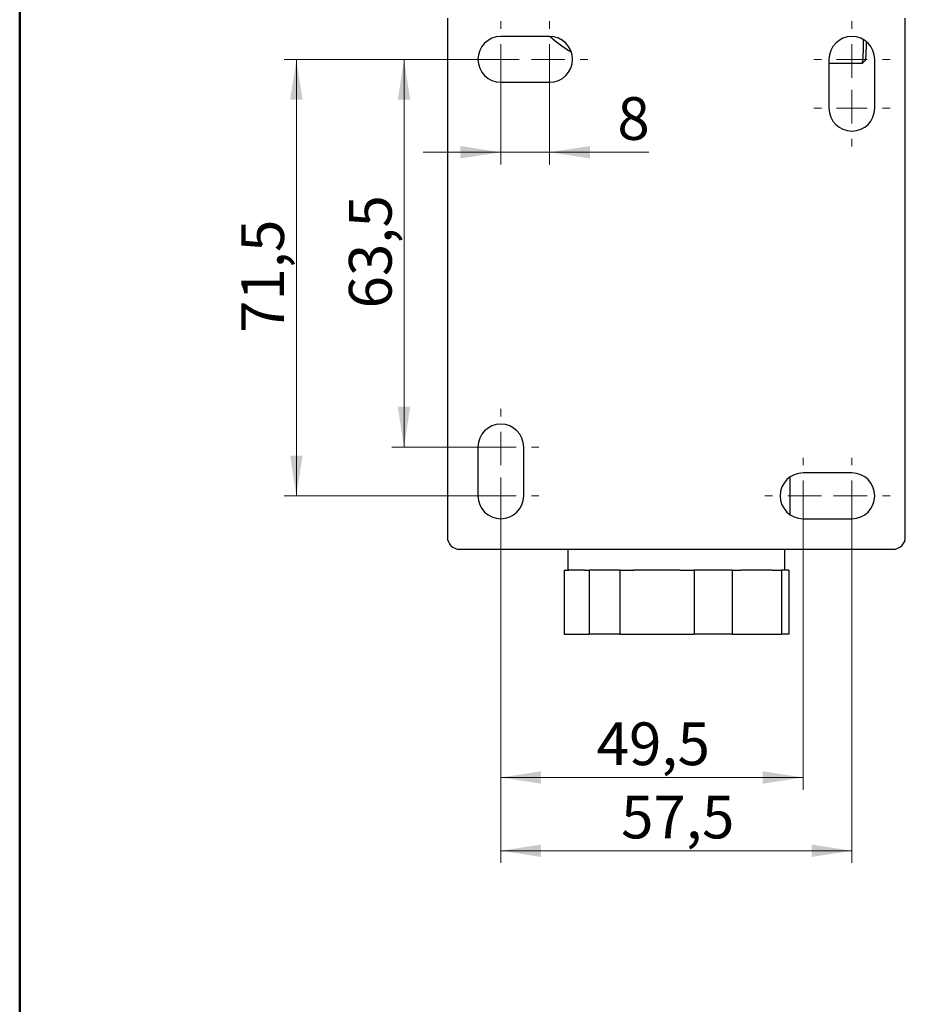
# Model space of a CAD drawing. Units: millimetres. Extents: x 10 to 416, y 10 to 287.
# Drawn here: x 10 to 83, y 129 to 210 of the extents above; entities that cross this region are included whole.
import ezdxf

# ---------------------------------------------------------------- set-up
doc = ezdxf.new("R2010")
doc.units = ezdxf.units.MM
doc.header["$PDSIZE"] = -1
doc.styles.add('SLDTEXTSTYLE0', font='TXT', dxfattribs={"width": 0.75})
doc.dimstyles.new('SLDDIMSTYLE0', dxfattribs={"dimtxt": 3.5, "dimasz": 3.302, "dimexe": 0, "dimexo": 0.0625, "dimgap": 0.875, "dimtad": 1, "dimdec": 1, "dimlfac": 2, "dimrnd": 1e-09, "dimzin": 12, "dimdsep": 46, "dimtxsty": 'SLDTEXTSTYLE0', "dimsah": 1, "dimcen": 0.09, "dimadec": 0, "dimazin": 3, "dimtfac": 1, "dimtdec": 1, "dimtofl": 0, "dimtmove": 0, "dimatfit": 3, "dimfxl": 1, "dimfrac": 2, "dimtolj": 1, "dimtzin": 12, "dimarcsym": 0})
doc.dimstyles.new('SLDDIMSTYLE1', dxfattribs={"dimtxt": 3.5, "dimasz": 3.302, "dimexe": 0, "dimexo": 0.0625, "dimgap": 0.875, "dimtad": 1, "dimdec": 0, "dimlfac": 2, "dimrnd": 1e-09, "dimzin": 12, "dimdsep": 46, "dimtxsty": 'SLDTEXTSTYLE0', "dimsah": 1, "dimcen": 0.09, "dimadec": 0, "dimazin": 3, "dimtfac": 1, "dimtdec": 0, "dimtmove": 0, "dimatfit": 0, "dimfxl": 1, "dimfrac": 2, "dimtolj": 1, "dimtzin": 12, "dimarcsym": 0})

# ---------------------------------------------------------------- blocks, each defined once
blk = doc.blocks.new('_D')
at = {"color": 150, "linetype": 'Continuous', "lineweight": 0}
for p, q in [((48.4, 206.878), (40.473, 206.878)), ((41.473, 206.878), (41.473, 175.128)), ((48.4, 175.128), (40.473, 175.128))]:
    blk.add_line(p, q, dxfattribs=at)
at = {"color": 150, "linetype": 'Continuous', "lineweight": 18}
for points in [[(41.473, 206.878), (40.965, 203.576), (41.981, 203.576)], [(41.473, 175.128), (41.981, 178.43), (40.965, 178.43)]]:
    blk.add_solid(points, dxfattribs=at)
at = {"color": 150, "linetype": 'Continuous', "lineweight": 18, "insert": (36.961, 186.478), "char_height": 3.5, "attachment_point": 1, "rotation": 90, "style": 'SLDTEXTSTYLE0'}
blk.add_mtext('63,5', dxfattribs=at)
blk = doc.blocks.new('_D_1')
at = {"color": 150, "linetype": 'Continuous', "lineweight": 0}
for p, q in [((48.4, 206.878), (31.656, 206.878)), ((32.656, 206.878), (32.656, 171.128)), ((48.4, 171.128), (31.656, 171.128))]:
    blk.add_line(p, q, dxfattribs=at)
at = {"color": 150, "linetype": 'Continuous', "lineweight": 18}
for points in [[(32.656, 206.878), (32.148, 203.576), (33.164, 203.576)], [(32.656, 171.128), (33.164, 174.43), (32.148, 174.43)]]:
    blk.add_solid(points, dxfattribs=at)
at = {"color": 150, "linetype": 'Continuous', "lineweight": 18, "insert": (28.144, 184.478), "char_height": 3.5, "attachment_point": 1, "rotation": 90, "style": 'SLDTEXTSTYLE0'}
blk.add_mtext('71,5', dxfattribs=at)
blk = doc.blocks.new('_D_2')
at = {"color": 150, "linetype": 'Continuous', "lineweight": 0}
for p, q in [((49.4, 205.878), (49.4, 198.273)), ((53.4, 205.878), (53.4, 198.273)), ((49.4, 199.273), (43.05, 199.273)), ((49.4, 199.273), (53.4, 199.273)), ((53.4, 199.273), (61.533, 199.273))]:
    blk.add_line(p, q, dxfattribs=at)
at = {"color": 150, "linetype": 'Continuous', "lineweight": 18}
for points in [[(49.4, 199.273), (46.098, 199.781), (46.098, 198.765)], [(53.4, 199.273), (56.702, 198.765), (56.702, 199.781)]]:
    blk.add_solid(points, dxfattribs=at)
at = {"color": 150, "linetype": 'Continuous', "lineweight": 18, "insert": (58.947, 203.785), "char_height": 3.5, "attachment_point": 1, "style": 'SLDTEXTSTYLE0'}
blk.add_mtext('8', dxfattribs=at)
blk = doc.blocks.new('_D_3')
at = {"color": 150, "linetype": 'Continuous', "lineweight": 0}
for p, q in [((49.4, 170.128), (49.4, 147.059)), ((74.15, 170.128), (74.15, 147.059)), ((49.4, 148.059), (74.15, 148.059))]:
    blk.add_line(p, q, dxfattribs=at)
at = {"color": 150, "linetype": 'Continuous', "lineweight": 18}
for points in [[(49.4, 148.059), (52.702, 147.551), (52.702, 148.567)], [(74.15, 148.059), (70.848, 148.567), (70.848, 147.551)]]:
    blk.add_solid(points, dxfattribs=at)
at = {"color": 150, "linetype": 'Continuous', "lineweight": 18, "insert": (57.25, 152.571), "char_height": 3.5, "attachment_point": 1, "style": 'SLDTEXTSTYLE0'}
blk.add_mtext('49,5', dxfattribs=at)
blk = doc.blocks.new('_D_4')
at = {"color": 150, "linetype": 'Continuous', "lineweight": 0}
for p, q in [((49.4, 170.128), (49.4, 141.059)), ((78.15, 170.128), (78.15, 141.059)), ((78.15, 142.059), (49.4, 142.059))]:
    blk.add_line(p, q, dxfattribs=at)
at = {"color": 150, "linetype": 'Continuous', "lineweight": 18}
for points in [[(49.4, 142.059), (52.702, 141.551), (52.702, 142.567)], [(78.15, 142.059), (74.848, 142.567), (74.848, 141.551)]]:
    blk.add_solid(points, dxfattribs=at)
at = {"color": 150, "linetype": 'Continuous', "lineweight": 18, "insert": (59.25, 146.571), "char_height": 3.5, "attachment_point": 1, "style": 'SLDTEXTSTYLE0'}
blk.add_mtext('57,5', dxfattribs=at)
blk = doc.blocks.new('SW_CENTERMARKSYMBOL_0')
at = {"color": 0, "linetype": 'Continuous', "lineweight": 18}
for p, q in [((0, 2.5), (0, 3.125)), ((4, 2.5), (4, 3.125)), ((0, 0), (0, 1.25)), ((4, 0), (4, 1.25)), ((-2.5, 0), (-3.125, 0)), ((0, 0), (-1.25, 0)), ((0, 0), (0, -1.25)), ((0, 0), (1.25, 0)), ((1.5, 0), (0.875, 0)), ((2.5, 0), (3.125, 0)), ((4, 0), (2.75, 0)), ((4, 0), (4, -1.25)), ((4, 0), (5.25, 0)), ((6.5, 0), (7.125, 0)), ((0, -2.5), (0, -3.125)), ((4, -2.5), (4, -3.125))]:
    blk.add_line(p, q, dxfattribs=at)
blk = doc.blocks.new('SW_CENTERMARKSYMBOL_1')
at = {"color": 0, "linetype": 'Continuous', "lineweight": 18}
for p, q in [((0, 2.5), (0, 3.125)), ((0, 0), (0, 1.25)), ((-2.5, 0), (-3.125, 0)), ((0, 0), (-1.25, 0)), ((0, 0), (0, -1.25)), ((0, 0), (1.25, 0)), ((2.5, 0), (3.125, 0)), ((0, -1.5), (0, -0.875)), ((0, -2.5), (0, -3.125)), ((0, -4), (0, -2.75)), ((-2.5, -4), (-3.125, -4)), ((0, -4), (-1.25, -4)), ((0, -4), (0, -5.25)), ((0, -4), (1.25, -4)), ((2.5, -4), (3.125, -4)), ((0, -6.5), (0, -7.125))]:
    blk.add_line(p, q, dxfattribs=at)
blk = doc.blocks.new('SW_CENTERMARKSYMBOL_2')
at = {"color": 0, "linetype": 'Continuous', "lineweight": 18}
for p, q in [((0, 2.5), (0, 3.125)), ((0, 0), (0, 1.25)), ((-2.5, 0), (-3.125, 0)), ((0, 0), (-1.25, 0)), ((0, 0), (0, -1.25)), ((0, 0), (1.25, 0)), ((2.5, 0), (3.125, 0)), ((0, -1.5), (0, -0.875)), ((0, -2.5), (0, -3.125)), ((0, -4), (0, -2.75)), ((-2.5, -4), (-3.125, -4)), ((0, -4), (-1.25, -4)), ((0, -4), (0, -5.25)), ((0, -4), (1.25, -4)), ((2.5, -4), (3.125, -4)), ((0, -6.5), (0, -7.125))]:
    blk.add_line(p, q, dxfattribs=at)
blk = doc.blocks.new('SW_CENTERMARKSYMBOL_3')
at = {"color": 0, "linetype": 'Continuous', "lineweight": 18}
for p, q in [((0, 2.5), (0, 3.125)), ((4, 2.5), (4, 3.125)), ((0, 0), (0, 1.25)), ((4, 0), (4, 1.25)), ((-2.5, 0), (-3.125, 0)), ((0, 0), (-1.25, 0)), ((0, 0), (0, -1.25)), ((0, 0), (1.25, 0)), ((1.5, 0), (0.875, 0)), ((2.5, 0), (3.125, 0)), ((4, 0), (2.75, 0)), ((4, 0), (4, -1.25)), ((4, 0), (5.25, 0)), ((6.5, 0), (7.125, 0)), ((0, -2.5), (0, -3.125)), ((4, -2.5), (4, -3.125))]:
    blk.add_line(p, q, dxfattribs=at)

msp = doc.modelspace()

# ---------------------------------------------------------------- linework, layer by layer
at = {"color": 7, "linetype": 'Continuous', "lineweight": 50}
msp.add_line((10, 10), (10, 287), dxfattribs=at)
at = {"color": 7, "linetype": 'Continuous', "lineweight": 25}
for p, q in [((45.025, 210.253), (45.025, 167.753)), ((82.525, 167.753), (82.525, 210.253)), ((53.4, 208.753), (49.4, 208.753)), ((54.668, 208.26), (54.351, 208.494)), ((76.275, 206.878), (76.275, 202.878)), ((76.275, 206.57), (79.023, 206.57)), ((79.025, 206.571), (79.275, 206.821)), ((80.025, 202.878), (80.025, 206.878)), ((49.4, 205.003), (53.4, 205.003)), ((47.525, 175.128), (47.525, 171.128)), ((51.275, 171.128), (51.275, 175.128)), ((73.085, 169.585), (73.085, 172.671)), ((78.15, 173.003), (74.15, 173.003)), ((74.15, 169.253), (78.15, 169.253)), ((46.025, 166.753), (81.525, 166.753)), ((54.9, 166.753), (54.9, 165.036)), ((72.65, 165.036), (72.65, 166.753)), ((54.575, 165.036), (54.575, 159.786)), ((54.575, 165.036), (54.963, 165.036)), ((56.256, 165.036), (54.963, 165.036)), ((56.256, 165.036), (56.644, 165.036)), ((56.644, 165.036), (56.644, 159.786)), ((59.138, 165.036), (56.644, 165.036)), ((59.138, 165.036), (59.138, 159.786)), ((59.138, 165.036), (60.283, 165.036)), ((64.098, 165.036), (60.275, 165.036)), ((64.098, 165.036), (65.243, 165.036)), ((65.243, 165.036), (65.243, 159.786)), ((68.338, 165.036), (65.243, 165.036)), ((68.338, 165.036), (68.338, 159.786)), ((68.338, 165.036), (69.095, 165.036)), ((71.618, 165.036), (69.095, 165.036)), ((71.618, 165.036), (72.375, 165.036)), ((72.375, 165.036), (72.375, 159.786)), ((72.975, 165.036), (72.375, 165.036)), ((72.975, 165.036), (72.975, 159.786)), ((54.575, 159.786), (56.644, 159.786)), ((59.138, 159.786), (56.644, 159.786)), ((59.138, 159.786), (65.243, 159.786)), ((68.338, 159.786), (65.243, 159.786)), ((68.338, 159.786), (72.375, 159.786)), ((72.975, 159.786), (72.375, 159.786))]:
    msp.add_line(p, q, dxfattribs=at)
for centre, radius, start, end in [((49.4, 206.878), 1.875, 90, 270), ((53.4, 206.878), 1.875, 270, 90), ((63.775, 220.895), 15.95, 229.57228, 237.40919), ((78.15, 206.878), 1.875, 0, 180), ((60.757, 208.311), 18.349, 354.55489, 0.56508), ((64.386, 208.27), 14.96, 354.44008, 0.20225), ((78.15, 202.878), 1.875, 180, 0), ((49.4, 175.128), 1.875, 0, 180), ((74.15, 171.128), 1.875, 90, 270), ((78.15, 171.128), 1.875, 270, 90), ((49.4, 171.128), 1.875, 180, 0), ((46.025, 167.753), 1, 180, 270), ((81.525, 167.753), 1, 270, 0)]:
    msp.add_arc(centre, radius, start, end, dxfattribs=at)
at = {"color": 7, "linetype": 'Continuous', "lineweight": 0}
for p in [(49.4, 206.878), (53.4, 206.878), (78.15, 206.878), (78.15, 202.878), (49.4, 175.128), (49.4, 171.128), (74.15, 171.128), (78.15, 171.128)]:
    msp.add_point(p, dxfattribs=at)

# ---------------------------------------------------------------- block references
for name, p in [('SW_CENTERMARKSYMBOL_0', (49.4, 206.878)), ('SW_CENTERMARKSYMBOL_1', (78.15, 206.878)), ('SW_CENTERMARKSYMBOL_2', (49.4, 175.128)), ('SW_CENTERMARKSYMBOL_3', (74.15, 171.128))]:
    msp.add_blockref(name, p, dxfattribs=at)

# ---------------------------------------------------------------- dimensions: what is measured, and where the dimension line sits
at = {"color": 150, "linetype": 'Continuous', "lineweight": 18}
for base, p2, picture, middle in [((32.656, 171.128), (49.4, 171.128), '_D_1', (32.656, 189.003)), ((41.473, 175.128), (49.4, 175.128), '_D', (41.473, 191.003))]:
    dim = msp.add_linear_dim(base=base, p1=(49.4, 206.878), p2=p2, angle=90, dimstyle='SLDDIMSTYLE0', dxfattribs=at)
    dim.commit()
    dim.dimension.update_dxf_attribs({"geometry": picture, "text_midpoint": middle, "dimtype": 160})
for base, p1, p2, dimstyle, picture, middle in [((53.4, 199.273), (49.4, 206.878), (53.4, 206.878), 'SLDDIMSTYLE1', '_D_2', (60.24, 199.273)), ((74.15, 148.059), (49.4, 171.128), (74.15, 171.128), 'SLDDIMSTYLE0', '_D_3', (61.775, 148.059)), ((49.4, 142.059), (78.15, 171.128), (49.4, 171.128), 'SLDDIMSTYLE0', '_D_4', (63.775, 142.059))]:
    dim = msp.add_linear_dim(base=base, p1=p1, p2=p2, dimstyle=dimstyle, dxfattribs=at)
    dim.commit()
    dim.dimension.update_dxf_attribs({"geometry": picture, "text_midpoint": middle, "dimtype": 160})

doc.saveas('drawing.dxf')
